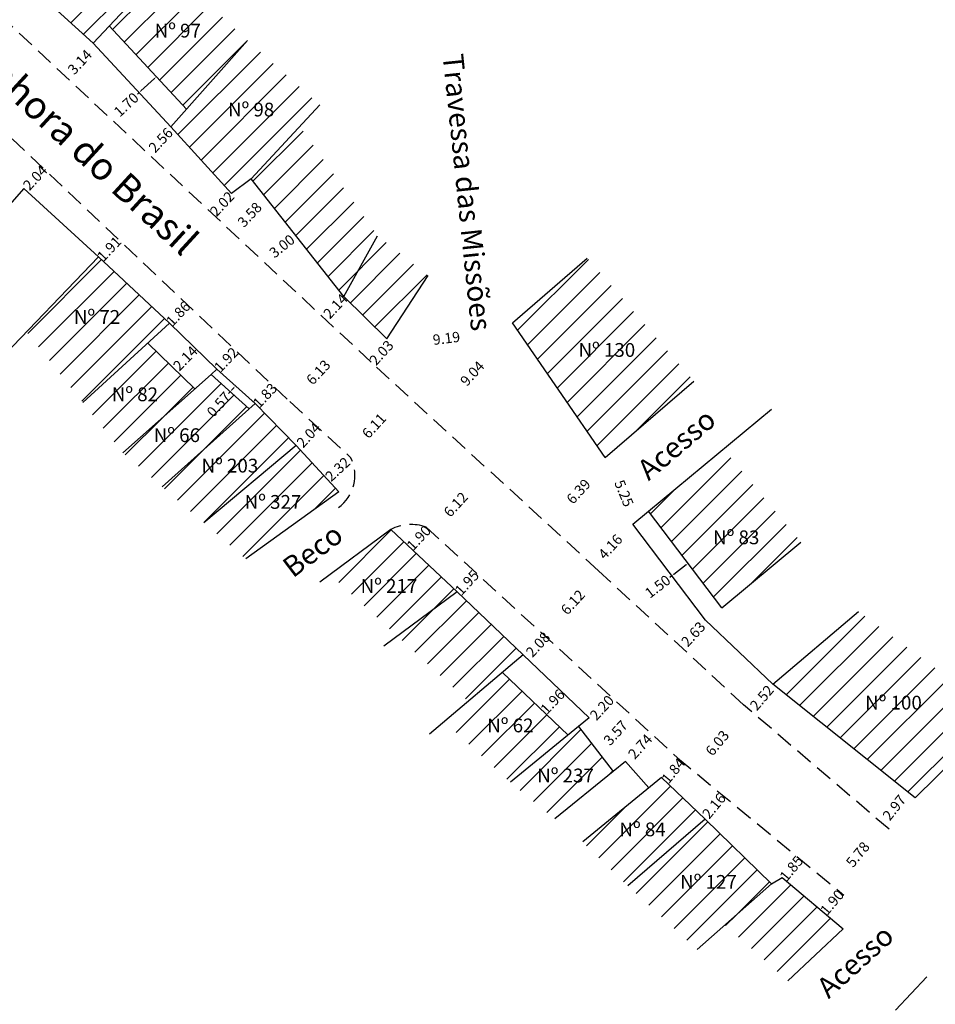
# Model space of a CAD drawing. Extents: x 178343 to 178612, y 1672092 to 1672302.
# Drawn here: x 178508 to 178575, y 1672128 to 1672199 of the extents above; entities that cross this region are included whole.
import ezdxf

# ---------------------------------------------------------------- set-up
doc = ezdxf.new("R2010")
doc.units = 0
doc.header["$LTSCALE"] = 5
doc.header["$MEASUREMENT"] = 0
doc.header["$PDMODE"] = 2
doc.header["$PDSIZE"] = -0.5
doc.linetypes.add('DASHED2', pattern=[0.375, 0.25, -0.125])
doc.layers.get('DEFPOINTS').update_dxf_attribs({"linetype": 'CONTINUOUS'})
for name, color, linetype in [('T-DIM', 1, 'CONTINUOUS'), ('T-DIVIS-EXIS', 7, 'CONTINUOUS'), ('T-EDIF', 5, 'CONTINUOUS'), ('T-MFIO-EXI', 7, 'DASHED2')]:
    doc.layers.add(name, color=color, linetype=linetype)
doc.styles.get("Standard").update_dxf_attribs({"font": 'ARIAL.TTF'})
doc.dimstyles.get("Standard").update_dxf_attribs({"dimtxt": 0.18, "dimasz": 0.18, "dimexe": 0.18, "dimexo": 0.0625, "dimgap": 0.09, "dimtad": 0, "dimtih": 1, "dimtoh": 1, "dimdec": 4, "dimzin": 0, "dimdsep": 46, "dimtxsty": 'Standard', "dimcen": 0.09, "dimadec": 0, "dimazin": 0, "dimtfac": 1, "dimtdec": 4, "dimtofl": 0, "dimtmove": 0, "dimatfit": 0, "dimfxl": 0, "dimtolj": 1, "dimtzin": 0, "dimarcsym": 0})

# ---------------------------------------------------------------- blocks, each defined once
blk = doc.blocks.new('*D14')
at = {"layer": 'DEFPOINTS', "color": 0}
for p in [(178571.599, 1672140.649), (178567.464, 1672136.565), (178567.918, 1672136.19)]:
    blk.add_point(p, dxfattribs=at)
at = {"layer": 'T-DIM', "color": 0, "insert": (178569.327, 1672138.821), "char_height": 0.75, "attachment_point": 5, "rotation": 50.45966}
blk.add_mtext('\\A1;5.78', dxfattribs=at)
blk = doc.blocks.new('*D15')
at = {"layer": 'DEFPOINTS', "color": 0}
for p in [(178568.317, 1672135.861), (178566.847, 1672134.616), (178567.092, 1672134.41)]:
    blk.add_point(p, dxfattribs=at)
at = {"layer": 'T-DIM', "color": 0, "insert": (178567.46, 1672135.342), "char_height": 0.75, "attachment_point": 5, "rotation": 49.81924}
blk.add_mtext('\\A1;1.90', dxfattribs=at)
blk = doc.blocks.new('*D16')
at = {"layer": 'DEFPOINTS', "color": 0}
for p in [(178572.92, 1672143.4), (178573.453, 1672142.975), (178571.599, 1672140.649)]:
    blk.add_point(p, dxfattribs=at)
at = {"layer": 'T-DIM', "color": 0, "insert": (178571.981, 1672142.223), "char_height": 0.75, "attachment_point": 5, "rotation": 51.43425}
blk.add_mtext('\\A1;2.97', dxfattribs=at)
blk = doc.blocks.new('*D17')
at = {"layer": 'DEFPOINTS', "color": 0}
for p in [(178565.021, 1672138.582), (178565.098, 1672138.518), (178563.842, 1672137.154)]:
    blk.add_point(p, dxfattribs=at)
at = {"layer": 'T-DIM', "color": 0, "insert": (178564.509, 1672137.804), "char_height": 0.75, "attachment_point": 5, "rotation": 50.45966}
blk.add_mtext('\\A1;1.85', dxfattribs=at)
blk = doc.blocks.new('*D18')
at = {"layer": 'DEFPOINTS', "color": 0}
for p in [(178559.522, 1672143.121), (178559.611, 1672143.048), (178558.238, 1672141.386)]:
    blk.add_point(p, dxfattribs=at)
at = {"layer": 'T-DIM', "color": 0, "insert": (178558.883, 1672142.347), "char_height": 0.75, "attachment_point": 5, "rotation": 50.45966}
blk.add_mtext('\\A1;2.16', dxfattribs=at)
blk = doc.blocks.new('*D19')
at = {"layer": 'DEFPOINTS', "color": 0}
for p in [(178556.249, 1672145.824), (178556.513, 1672145.606), (178555.075, 1672144.402)]:
    blk.add_point(p, dxfattribs=at)
at = {"layer": 'T-DIM', "color": 0, "insert": (178555.926, 1672144.895), "char_height": 0.75, "attachment_point": 5, "rotation": 50.45966}
blk.add_mtext('\\A1;1.84', dxfattribs=at)
blk = doc.blocks.new('*D20')
at = {"layer": 'DEFPOINTS', "color": 0}
for p in [(178554.313, 1672147.6), (178554.351, 1672147.564), (178552.459, 1672145.581)]:
    blk.add_point(p, dxfattribs=at)
at = {"layer": 'T-DIM', "color": 0, "insert": (178553.522, 1672146.661), "char_height": 0.75, "attachment_point": 5, "rotation": 47.43967}
blk.add_mtext('\\A1;2.74', dxfattribs=at)
blk = doc.blocks.new('*D21')
at = {"layer": 'DEFPOINTS', "color": 0}
for p in [(178551.31, 1672150.357), (178551.442, 1672150.236), (178549.82, 1672148.734)]:
    blk.add_point(p, dxfattribs=at)
at = {"layer": 'T-DIM', "color": 0, "insert": (178550.744, 1672149.476), "char_height": 0.75, "attachment_point": 5, "rotation": 47.43967}
blk.add_mtext('\\A1;2.20', dxfattribs=at)
blk = doc.blocks.new('*D22')
at = {"layer": 'DEFPOINTS', "color": 0}
for p in [(178552.832, 1672148.959), (178552.889, 1672148.907), (178550.415, 1672146.328)]:
    blk.add_point(p, dxfattribs=at)
at = {"layer": 'T-DIM', "color": 0, "insert": (178551.739, 1672147.654), "char_height": 0.75, "attachment_point": 5, "rotation": 47.43967}
blk.add_mtext('\\A1;3.57', dxfattribs=at)
blk = doc.blocks.new('*D23')
at = {"layer": 'DEFPOINTS', "color": 0}
for p in [(178546.427, 1672154.841), (178546.637, 1672154.648), (178545.02, 1672153.31)]:
    blk.add_point(p, dxfattribs=at)
at = {"layer": 'T-DIM', "color": 0, "insert": (178546.1, 1672154.062), "char_height": 0.75, "attachment_point": 5, "rotation": 47.43967}
blk.add_mtext('\\A1;2.08', dxfattribs=at)
blk = doc.blocks.new('*D24')
at = {"layer": 'DEFPOINTS', "color": 0}
for p in [(178541.543, 1672159.326), (178541.6, 1672159.273), (178540.221, 1672157.886)]:
    blk.add_point(p, dxfattribs=at)
at = {"layer": 'T-DIM', "color": 0, "insert": (178540.939, 1672158.554), "char_height": 0.75, "attachment_point": 5, "rotation": 47.43967}
blk.add_mtext('\\A1;1.95', dxfattribs=at)
blk = doc.blocks.new('*D25')
at = {"layer": 'DEFPOINTS', "color": 0}
for p in [(178537.983, 1672162.595), (178536.683, 1672161.211), (178536.787, 1672161.112)]:
    blk.add_point(p, dxfattribs=at)
at = {"layer": 'T-DIM', "color": 0, "insert": (178537.438, 1672161.804), "char_height": 0.75, "attachment_point": 5, "rotation": 46.78353}
blk.add_mtext('\\A1;1.90', dxfattribs=at)
blk = doc.blocks.new('*D26')
at = {"layer": 'DEFPOINTS', "color": 0}
for p in [(178532.499, 1672167.63), (178530.774, 1672166.075), (178530.794, 1672166.054)]:
    blk.add_point(p, dxfattribs=at)
at = {"layer": 'T-DIM', "color": 0, "insert": (178531.549, 1672166.791), "char_height": 0.75, "attachment_point": 5, "rotation": 42.74995}
blk.add_mtext('\\A1;2.32', dxfattribs=at)
blk = doc.blocks.new('*D27')
at = {"layer": 'DEFPOINTS', "color": 0}
for p in [(178529.904, 1672170.014), (178530.021, 1672169.906), (178528.523, 1672168.51)]:
    blk.add_point(p, dxfattribs=at)
at = {"layer": 'T-DIM', "color": 0, "insert": (178529.441, 1672169.274), "char_height": 0.75, "attachment_point": 5, "rotation": 47.43967}
blk.add_mtext('\\A1;2.04', dxfattribs=at)
blk = doc.blocks.new('*D28')
at = {"layer": 'DEFPOINTS', "color": 0}
for p in [(178526.804, 1672172.896), (178526.895, 1672172.809), (178525.543, 1672171.564)]:
    blk.add_point(p, dxfattribs=at)
at = {"layer": 'T-DIM', "color": 0, "insert": (178526.265, 1672172.143), "char_height": 0.75, "attachment_point": 5, "rotation": 46.57517}
blk.add_mtext('\\A1;1.83', dxfattribs=at)
blk = doc.blocks.new('*D29')
at = {"layer": 'DEFPOINTS', "color": 0}
for p in [(178524.1, 1672175.455), (178524.112, 1672175.444), (178522.777, 1672174.057)]:
    blk.add_point(p, dxfattribs=at)
at = {"layer": 'T-DIM', "color": 0, "insert": (178523.45, 1672174.745), "char_height": 0.75, "attachment_point": 5, "rotation": 46.57517}
blk.add_mtext('\\A1;1.92', dxfattribs=at)
blk = doc.blocks.new('*D30')
at = {"layer": 'DEFPOINTS', "color": 0}
for p in [(178520.605, 1672178.763), (178520.624, 1672178.745), (178519.342, 1672177.391)]:
    blk.add_point(p, dxfattribs=at)
at = {"layer": 'T-DIM', "color": 0, "insert": (178519.964, 1672178.086), "char_height": 0.75, "attachment_point": 5, "rotation": 46.57517}
blk.add_mtext('\\A1;1.86', dxfattribs=at)
blk = doc.blocks.new('*D31')
at = {"layer": 'DEFPOINTS', "color": 0}
for p in [(178515.492, 1672183.603), (178515.61, 1672183.49), (178514.177, 1672182.214)]:
    blk.add_point(p, dxfattribs=at)
at = {"layer": 'T-DIM', "color": 0, "insert": (178514.953, 1672182.796), "char_height": 0.75, "attachment_point": 5, "rotation": 46.57517}
blk.add_mtext('\\A1;1.91', dxfattribs=at)
blk = doc.blocks.new('*D32')
at = {"layer": 'DEFPOINTS', "color": 0}
for p in [(178510.159, 1672188.65), (178510.197, 1672188.614), (178508.759, 1672187.171)]:
    blk.add_point(p, dxfattribs=at)
at = {"layer": 'T-DIM', "color": 0, "insert": (178509.576, 1672187.958), "char_height": 0.75, "attachment_point": 5, "rotation": 46.57517}
blk.add_mtext('\\A1;2.04', dxfattribs=at)
blk = doc.blocks.new('*D75')
at = {"layer": 'DEFPOINTS', "color": 0}
for p in [(178513.787, 1672197.733), (178511.643, 1672195.438), (178511.811, 1672195.281)]:
    blk.add_point(p, dxfattribs=at)
at = {"layer": 'T-DIM', "color": 0, "insert": (178512.819, 1672196.36), "char_height": 0.75, "attachment_point": 5, "rotation": 46.9373}
blk.add_mtext('\\A1;3.14', dxfattribs=at)
blk = doc.blocks.new('*D76')
at = {"layer": 'DEFPOINTS', "color": 0}
for p in [(178519.436, 1672191.654), (178517.69, 1672189.786), (178517.775, 1672189.707)]:
    blk.add_point(p, dxfattribs=at)
at = {"layer": 'T-DIM', "color": 0, "insert": (178518.693, 1672190.69), "char_height": 0.75, "attachment_point": 5, "rotation": 46.9373}
blk.add_mtext('\\A1;2.56', dxfattribs=at)
blk = doc.blocks.new('*D77')
at = {"layer": 'DEFPOINTS', "color": 0}
for p in [(178523.832, 1672186.816), (178522.45, 1672185.338), (178522.465, 1672185.324)]:
    blk.add_point(p, dxfattribs=at)
at = {"layer": 'T-DIM', "color": 0, "insert": (178523.156, 1672186.064), "char_height": 0.75, "attachment_point": 5, "rotation": 46.9373}
blk.add_mtext('\\A1;2.02', dxfattribs=at)
blk = doc.blocks.new('*D78')
at = {"layer": 'DEFPOINTS', "color": 0}
for p in [(178532.006, 1672179.331), (178530.548, 1672177.77), (178530.564, 1672177.755)]:
    blk.add_point(p, dxfattribs=at)
at = {"layer": 'T-DIM', "color": 0, "insert": (178531.388, 1672178.636), "char_height": 0.75, "attachment_point": 5, "rotation": 46.9373}
blk.add_mtext('\\A1;2.14', dxfattribs=at)
blk = doc.blocks.new('*D79')
at = {"layer": 'DEFPOINTS', "color": 0}
for p in [(178528.493, 1672183.773), (178528.573, 1672183.672), (178526.222, 1672181.813)]:
    blk.add_point(p, dxfattribs=at)
at = {"layer": 'T-DIM', "color": 0, "insert": (178527.504, 1672182.99), "char_height": 0.75, "attachment_point": 5, "rotation": 38.33815}
blk.add_mtext('\\A1;3.00', dxfattribs=at)
blk = doc.blocks.new('*D80')
at = {"layer": 'DEFPOINTS', "color": 0}
for p in [(178526.019, 1672186.901), (178523.575, 1672184.287), (178523.924, 1672183.961)]:
    blk.add_point(p, dxfattribs=at)
at = {"layer": 'T-DIM', "color": 0, "insert": (178525.153, 1672185.276), "char_height": 0.75, "attachment_point": 5, "rotation": 46.9373}
blk.add_mtext('\\A1;3.58', dxfattribs=at)
blk = doc.blocks.new('*D81')
at = {"layer": 'DEFPOINTS', "color": 0}
for p in [(178535.129, 1672176.265), (178533.756, 1672174.768), (178534.042, 1672174.505)]:
    blk.add_point(p, dxfattribs=at)
at = {"layer": 'T-DIM', "color": 0, "insert": (178534.729, 1672175.254), "char_height": 0.75, "attachment_point": 5, "rotation": 47.47919}
blk.add_mtext('\\A1;2.03', dxfattribs=at)
blk = doc.blocks.new('*D82')
at = {"layer": 'DEFPOINTS', "color": 0}
for p in [(178544.25, 1672177.412), (178538.139, 1672170.749), (178538.377, 1672170.531)]:
    blk.add_point(p, dxfattribs=at)
at = {"layer": 'T-DIM', "color": 0, "insert": (178541.325, 1672173.746), "char_height": 0.75, "attachment_point": 5, "rotation": 47.47919}
blk.add_mtext('\\A1;9.04', dxfattribs=at)
blk = doc.blocks.new('*D83')
at = {"layer": 'DEFPOINTS', "color": 0}
for p in [(178550.983, 1672167.647), (178546.661, 1672162.934), (178546.834, 1672162.776)]:
    blk.add_point(p, dxfattribs=at)
at = {"layer": 'T-DIM', "color": 0, "insert": (178549.038, 1672165.18), "char_height": 0.75, "attachment_point": 5, "rotation": 47.47919}
blk.add_mtext('\\A1;6.39', dxfattribs=at)
blk = doc.blocks.new('*D84')
at = {"layer": 'DEFPOINTS', "color": 0}
for p in [(178552.977, 1672162.791), (178550.092, 1672159.788), (178550.163, 1672159.722)]:
    blk.add_point(p, dxfattribs=at)
at = {"layer": 'T-DIM', "color": 0, "insert": (178551.353, 1672161.163), "char_height": 0.75, "attachment_point": 5, "rotation": 47.47919}
blk.add_mtext('\\A1;4.16', dxfattribs=at)
blk = doc.blocks.new('*D85')
at = {"layer": 'DEFPOINTS', "color": 0}
for p in [(178558.261, 1672155.824), (178556.479, 1672153.893), (178556.502, 1672153.872)]:
    blk.add_point(p, dxfattribs=at)
at = {"layer": 'T-DIM', "color": 0, "insert": (178557.379, 1672154.822), "char_height": 0.75, "attachment_point": 5, "rotation": 47.28578}
blk.add_mtext('\\A1;2.63', dxfattribs=at)
blk = doc.blocks.new('*D86')
at = {"layer": 'DEFPOINTS', "color": 0}
for p in [(178563.153, 1672151.187), (178561.517, 1672149.275), (178561.544, 1672149.252)]:
    blk.add_point(p, dxfattribs=at)
at = {"layer": 'T-DIM', "color": 0, "insert": (178562.357, 1672150.203), "char_height": 0.75, "attachment_point": 5, "rotation": 49.44979}
blk.add_mtext('\\A1;2.52', dxfattribs=at)
blk = doc.blocks.new('*D87')
at = {"layer": 'DEFPOINTS', "color": 0}
for p in [(178550.983, 1672167.647), (178551.236, 1672167.751), (178552.977, 1672162.791)]:
    blk.add_point(p, dxfattribs=at)
at = {"layer": 'T-DIM', "color": 0, "insert": (178552.349, 1672165.042), "char_height": 0.75, "attachment_point": 5, "rotation": 292.32335}
blk.add_mtext('\\A1;5.25', dxfattribs=at)
blk = doc.blocks.new('*D88')
at = {"layer": 'DEFPOINTS', "color": 0}
for p in [(178544.25, 1672177.412), (178544.312, 1672176.914), (178535.129, 1672176.265)]:
    blk.add_point(p, dxfattribs=at)
at = {"layer": 'T-DIM', "color": 0, "insert": (178539.446, 1672176.302), "char_height": 0.75, "attachment_point": 5, "rotation": 7.16766}
blk.add_mtext('\\A1;9.19', dxfattribs=at)
blk = doc.blocks.new('*D89')
at = {"layer": 'DEFPOINTS', "color": 0}
for p in [(178557.009, 1672159.957), (178555.814, 1672159.05), (178555.814, 1672159.05)]:
    blk.add_point(p, dxfattribs=at)
at = {"layer": 'T-DIM', "color": 0, "lineweight": -2}
for p, q in [((178556.866, 1672159.848), (178555.957, 1672159.159)), ((178555.814, 1672159.05), (178555.67, 1672158.942))]:
    blk.add_line(p, q, dxfattribs=at)
at = {"layer": 'T-DIM', "color": 0}
for points in [[(178556.847, 1672159.872), (178556.884, 1672159.824), (178557.009, 1672159.957)], [(178555.939, 1672159.183), (178555.975, 1672159.135), (178555.814, 1672159.05)]]:
    blk.add_solid(points, dxfattribs=at)
at = {"layer": 'T-DIM', "color": 0, "insert": (178554.793, 1672158.276), "char_height": 0.75, "attachment_point": 5, "rotation": 37.18285}
blk.add_mtext('\\A1;1.50', dxfattribs=at)
blk = doc.blocks.new('*D90')
at = {"layer": 'DEFPOINTS', "color": 0}
for p in [(178547.807, 1672150.653), (178546.454, 1672149.234), (178546.486, 1672149.205)]:
    blk.add_point(p, dxfattribs=at)
at = {"layer": 'T-DIM', "color": 0, "insert": (178547.162, 1672149.914), "char_height": 0.75, "attachment_point": 5, "rotation": 46.3634}
blk.add_mtext('\\A1;1.96', dxfattribs=at)
blk = doc.blocks.new('*D91')
at = {"layer": 'DEFPOINTS', "color": 0}
for p in [(178524.06, 1672172.9), (178524.12, 1672172.846), (178523.679, 1672172.477)]:
    blk.add_point(p, dxfattribs=at)
at = {"layer": 'T-DIM', "color": 0, "lineweight": -2}
for p, q in [((178523.739, 1672172.423), (178523.618, 1672172.289)), ((178524, 1672172.712), (178523.859, 1672172.557))]:
    blk.add_line(p, q, dxfattribs=at)
at = {"layer": 'T-DIM', "color": 0}
for points in [[(178523.978, 1672172.733), (178524.022, 1672172.692), (178524.12, 1672172.846)], [(178523.837, 1672172.577), (178523.881, 1672172.536), (178523.739, 1672172.423)]]:
    blk.add_solid(points, dxfattribs=at)
at = {"layer": 'T-DIM', "color": 0, "insert": (178522.906, 1672171.499), "char_height": 0.75, "attachment_point": 5, "rotation": 47.96664}
blk.add_mtext('\\A1;0.57', dxfattribs=at)
blk = doc.blocks.new('*D92')
at = {"layer": 'DEFPOINTS', "color": 0}
for p in [(178521.089, 1672175.695), (178519.599, 1672174.159), (178519.712, 1672174.05)]:
    blk.add_point(p, dxfattribs=at)
at = {"layer": 'T-DIM', "color": 0, "insert": (178520.482, 1672174.844), "char_height": 0.75, "attachment_point": 5, "rotation": 45.8568}
blk.add_mtext('\\A1;2.14', dxfattribs=at)
blk = doc.blocks.new('*D93')
at = {"layer": 'DEFPOINTS', "color": 0}
for p in [(178518.374, 1672195.294), (178518.734, 1672194.906), (178517.489, 1672193.749)]:
    blk.add_point(p, dxfattribs=at)
at = {"layer": 'T-DIM', "color": 0, "lineweight": -2}
for p, q in [((178518.242, 1672195.171), (178517.26, 1672194.259)), ((178517.128, 1672194.137), (178516.996, 1672194.014))]:
    blk.add_line(p, q, dxfattribs=at)
at = {"layer": 'T-DIM', "color": 0}
for points in [[(178518.221, 1672195.193), (178518.262, 1672195.15), (178518.374, 1672195.294)], [(178517.24, 1672194.281), (178517.281, 1672194.237), (178517.128, 1672194.137)]]:
    blk.add_solid(points, dxfattribs=at)
at = {"layer": 'T-DIM', "color": 0, "insert": (178516.19, 1672193.265), "char_height": 0.75, "attachment_point": 5, "rotation": 42.89909}
blk.add_mtext('\\A1;1.70', dxfattribs=at)
blk = doc.blocks.new('*D113')
at = {"layer": 'DEFPOINTS', "color": 0}
for p in [(178561.034, 1672149.688), (178557.198, 1672145.04), (178557.424, 1672144.854)]:
    blk.add_point(p, dxfattribs=at)
at = {"layer": 'T-DIM', "color": 0, "insert": (178559.122, 1672146.912), "char_height": 0.75, "attachment_point": 5, "rotation": 50.45966}
blk.add_mtext('\\A1;6.03', dxfattribs=at)
blk = doc.blocks.new('*D114')
at = {"layer": 'DEFPOINTS', "color": 0}
for p in [(178550.492, 1672159.421), (178546.351, 1672154.911), (178546.478, 1672154.794)]:
    blk.add_point(p, dxfattribs=at)
at = {"layer": 'T-DIM', "color": 0, "insert": (178548.626, 1672157.134), "char_height": 0.75, "attachment_point": 5, "rotation": 47.43967}
blk.add_mtext('\\A1;6.12', dxfattribs=at)
blk = doc.blocks.new('*D115')
at = {"layer": 'DEFPOINTS', "color": 0}
for p in [(178542.463, 1672166.784), (178542.732, 1672166.537), (178538.599, 1672162.029)]:
    blk.add_point(p, dxfattribs=at)
at = {"layer": 'T-DIM', "color": 0, "insert": (178540.122, 1672164.232), "char_height": 0.75, "attachment_point": 5, "rotation": 47.47919}
blk.add_mtext('\\A1;6.12', dxfattribs=at)
blk = doc.blocks.new('*D116')
at = {"layer": 'DEFPOINTS', "color": 0}
for p in [(178536.061, 1672172.654), (178536.393, 1672172.349), (178531.932, 1672168.152)]:
    blk.add_point(p, dxfattribs=at)
at = {"layer": 'T-DIM', "color": 0, "insert": (178534.189, 1672169.945), "char_height": 0.75, "attachment_point": 5, "rotation": 47.47919}
blk.add_mtext('\\A1;6.11', dxfattribs=at)
blk = doc.blocks.new('*D117')
at = {"layer": 'DEFPOINTS', "color": 0}
for p in [(178532.249, 1672176.181), (178532.296, 1672176.137), (178528.064, 1672171.703)]:
    blk.add_point(p, dxfattribs=at)
at = {"layer": 'T-DIM', "color": 0, "insert": (178530.141, 1672173.831), "char_height": 0.75, "attachment_point": 5, "rotation": 46.9373}
blk.add_mtext('\\A1;6.13', dxfattribs=at)

msp = doc.modelspace()

# ---------------------------------------------------------------- hatches: boundary and pattern name
at = {"layer": 'T-EDIF', "lineweight": 5}
h = msp.add_hatch(dxfattribs=at)
h.set_pattern_fill('ANSI31', color=252, scale=10, style=0)
h.paths.add_polyline_path([(178510.902, 1672211.762), (178506.587, 1672215.77), (178501.111, 1672209.875), (178505.311, 1672206.165)])
h.paths.add_polyline_path([(178517.808, 1672210.343), (178513.146, 1672214.009), (178508.775, 1672209.633), (178513.365, 1672205.94)])
h.paths.add_polyline_path([(178515.014, 1672207.574), (178509.241, 1672201.853), (178513.787, 1672197.733), (178519.125, 1672203.426)])
h.paths.add_polyline_path([(178519.125, 1672203.426), (178514.953, 1672198.976), (178520.571, 1672192.929), (178525.006, 1672197.911)])
h = msp.add_hatch(dxfattribs=at)
h.set_pattern_fill('ANSI31', color=252, scale=10, style=0)
h.paths.add_polyline_path([(178528.523, 1672168.51), (178521.833, 1672162.898), (178524.865, 1672160.281), (178531.635, 1672165.144)])
h.paths.add_polyline_path([(178525.543, 1672171.564), (178518.794, 1672165.52), (178521.833, 1672162.898), (178528.523, 1672168.51)])
h.paths.add_polyline_path([(178525.116, 1672171.181), (178522.349, 1672173.675), (178515.95, 1672167.974), (178518.794, 1672165.52)])
h.paths.add_polyline_path([(178517.757, 1672175.947), (178513.031, 1672171.64), (178515.95, 1672167.974), (178521.175, 1672172.63)])
h.paths.add_polyline_path([(178519.342, 1672177.391), (178514.177, 1672182.214), (178508.946, 1672176.77), (178513.031, 1672171.64)])
h.paths.add_polyline_path([(178502.151, 1672179.624), (178498.084, 1672174.98), (178502.951, 1672170.532), (178507.178, 1672174.93)])
h.paths.add_polyline_path([(178507.375, 1672185.591), (178499.037, 1672193.229), (178494.689, 1672188.537), (178503.33, 1672180.971)])
h.paths.add_polyline_path([(178495.869, 1672189.81), (178485.746, 1672198.874), (178481.725, 1672194.195), (178492.065, 1672185.706)])
h.paths.add_polyline_path([(178524.54, 1672165.168), (178529.351, 1672165.168), (178529.351, 1672163.646), (178524.54, 1672163.646)], flags=24)
h.paths.add_polyline_path([(178521.411, 1672167.802), (178526.222, 1672167.802), (178526.222, 1672166.28), (178521.411, 1672166.28)], flags=24)
h.paths.add_polyline_path([(178521.704, 1672171.018), (178523.26, 1672172.743), (178524.107, 1672171.98), (178522.552, 1672170.254)], flags=24)
h.paths.add_polyline_path([(178517.936, 1672170.013), (178521.969, 1672170.013), (178521.969, 1672168.492), (178517.936, 1672168.492)], flags=25)
h.paths.add_polyline_path([(178514.89, 1672172.982), (178518.913, 1672172.982), (178518.913, 1672171.461), (178514.89, 1672171.461)], flags=24)
h.paths.add_polyline_path([(178512.135, 1672178.599), (178516.159, 1672178.599), (178516.159, 1672177.095), (178512.135, 1672177.095)], flags=24)
h.paths.add_polyline_path([(178500.84, 1672176.377), (178505.65, 1672176.377), (178505.65, 1672174.855), (178500.84, 1672174.855)], flags=24)
h.paths.add_polyline_path([(178498.413, 1672188.917), (178503.223, 1672188.917), (178503.223, 1672187.395), (178498.413, 1672187.395)], flags=24)
h.paths.add_polyline_path([(178485.883, 1672193.201), (178490.694, 1672193.201), (178490.694, 1672191.679), (178485.883, 1672191.679)], flags=24)
h = msp.add_hatch(dxfattribs=at)
h.set_pattern_fill('ANSI31', color=252, scale=10, style=0)
h.paths.add_polyline_path([(178525.006, 1672197.911), (178519.436, 1672191.654), (178523.832, 1672186.816), (178525.255, 1672187.868), (178530.245, 1672193.247)])
h.paths.add_polyline_path([(178528.793, 1672191.683), (178525.255, 1672187.868), (178532.006, 1672179.331), (178534.452, 1672183.743)])
h.paths.add_polyline_path([(178538.13, 1672180.849), (178534.452, 1672183.743), (178532.006, 1672179.331), (178535.129, 1672176.265)])
h.paths.add_polyline_path([(178523.329, 1672193.656), (178527.365, 1672193.656), (178527.365, 1672192.135), (178523.329, 1672192.135)], flags=24)
h.paths.add_polyline_path([(178530.179, 1672178.169), (178531.772, 1672179.873), (178532.596, 1672179.103), (178531.004, 1672177.399)], flags=9)
h = msp.add_hatch(dxfattribs=at)
h.set_pattern_fill('ANSI31', color=252, scale=10, style=0)
h.paths.add_polyline_path([(178549.68, 1672182.12), (178544.25, 1672177.412), (178550.983, 1672167.647), (178557.431, 1672173.18)])
h.paths.add_polyline_path([(178559.574, 1672168.266), (178554.132, 1672163.749), (178559.457, 1672156.73), (178565.195, 1672161.493)])
h.paths.add_polyline_path([(178569.37, 1672156.463), (178563.153, 1672151.187), (178573.493, 1672142.943), (178579.589, 1672148.948)])
h.paths.add_polyline_path([(178563.842, 1672137.154), (178563.072, 1672136.688), (178559.677, 1672133.701), (178564.236, 1672129.65), (178568.273, 1672133.412)])
h.paths.add_polyline_path([(178563.072, 1672136.688), (178558.238, 1672141.386), (178552.62, 1672136.546), (178557.655, 1672131.923)])
h.paths.add_polyline_path([(178558.238, 1672141.386), (178555.075, 1672144.402), (178549.345, 1672139.731), (178552.62, 1672136.546)])
h.paths.add_polyline_path([(178549.044, 1672148.102), (178544.09, 1672144.062), (178547.325, 1672141.395), (178551.559, 1672144.847)])
h.paths.add_polyline_path([(178548.288, 1672147.485), (178543.514, 1672152.038), (178539.292, 1672148.476), (178544.09, 1672144.062)])
h.paths.add_polyline_path([(178540.221, 1672157.886), (178535.88, 1672154.663), (178541.021, 1672149.935), (178545.02, 1672153.31)])
h.paths.add_polyline_path([(178535.398, 1672162.418), (178530.999, 1672159.152), (178535.88, 1672154.663), (178540.221, 1672157.886)])
h.paths.add_polyline_path([(178548.792, 1672176.204), (178553.6, 1672176.204), (178553.6, 1672174.682), (178548.792, 1672174.682)], flags=24)
h.paths.add_polyline_path([(178558.569, 1672162.596), (178562.603, 1672162.596), (178562.603, 1672161.074), (178558.569, 1672161.074)], flags=24)
h.paths.add_polyline_path([(178569.612, 1672150.594), (178574.42, 1672150.594), (178574.42, 1672149.072), (178569.612, 1672149.072)], flags=24)
h.paths.add_polyline_path([(178556.174, 1672137.577), (178560.985, 1672137.577), (178560.985, 1672136.073), (178556.174, 1672136.073)], flags=24)
h.paths.add_polyline_path([(178551.765, 1672141.39), (178555.795, 1672141.39), (178555.795, 1672139.869), (178551.765, 1672139.869)], flags=24)
h.paths.add_polyline_path([(178545.793, 1672145.303), (178550.604, 1672145.303), (178550.604, 1672143.781), (178545.793, 1672143.781)], flags=24)
h.paths.add_polyline_path([(178542.163, 1672148.94), (178546.187, 1672148.94), (178546.187, 1672147.419), (178542.163, 1672147.419)], flags=24)
h.paths.add_polyline_path([(178532.965, 1672159.065), (178537.776, 1672159.065), (178537.776, 1672157.561), (178532.965, 1672157.561)], flags=24)

# ---------------------------------------------------------------- linework, layer by layer
at = {"layer": 'T-DIVIS-EXIS'}
for p, q in [((178519.436, 1672191.654), (178513.787, 1672197.733)), ((178508.759, 1672187.171), (178507.375, 1672185.591)), ((178508.759, 1672187.171), (178514.177, 1672182.214)), ((178519.342, 1672177.391), (178522.777, 1672174.057)), ((178522.777, 1672174.057), (178522.349, 1672173.675)), ((178522.777, 1672174.057), (178525.543, 1672171.564)), ((178552.977, 1672162.791), (178554.132, 1672163.749)), ((178558.261, 1672155.824), (178552.977, 1672162.791)), ((178563.153, 1672151.187), (178558.261, 1672155.824)), ((178545.02, 1672153.31), (178549.82, 1672148.734)), ((178549.82, 1672148.734), (178549.044, 1672148.102)), ((178552.459, 1672145.581), (178551.559, 1672144.847)), ((178552.459, 1672145.581), (178554.147, 1672143.646)), ((178574.352, 1672129.94), (178572.063, 1672127.504))]:
    msp.add_line(p, q, dxfattribs=at)
at = {"layer": 'T-EDIF'}
for p, q in [((178513.787, 1672197.733), (178519.125, 1672203.426)), ((178513.787, 1672197.733), (178509.241, 1672201.853)), ((178520.571, 1672192.929), (178514.953, 1672198.976)), ((178519.436, 1672191.654), (178525.006, 1672197.911)), ((178525.255, 1672187.868), (178530.245, 1672193.247)), ((178523.832, 1672186.816), (178519.436, 1672191.654)), ((178525.255, 1672187.868), (178523.832, 1672186.816)), ((178532.006, 1672179.331), (178525.255, 1672187.868)), ((178532.006, 1672179.331), (178534.452, 1672183.743)), ((178514.177, 1672182.214), (178502.951, 1672170.532)), ((178514.177, 1672182.214), (178519.342, 1672177.391)), ((178544.25, 1672177.412), (178549.68, 1672182.12)), ((178535.129, 1672176.265), (178538.13, 1672180.849)), ((178535.129, 1672176.265), (178532.006, 1672179.331)), ((178519.342, 1672177.391), (178513.031, 1672171.64)), ((178550.983, 1672167.647), (178544.25, 1672177.412)), ((178517.757, 1672175.947), (178521.175, 1672172.63)), ((178522.349, 1672173.675), (178515.95, 1672167.974)), ((178522.349, 1672173.675), (178525.116, 1672171.181)), ((178550.983, 1672167.647), (178557.431, 1672173.18)), ((178525.543, 1672171.564), (178518.794, 1672165.52)), ((178525.543, 1672171.564), (178528.523, 1672168.51)), ((178554.132, 1672163.749), (178563.067, 1672171.165)), ((178528.523, 1672168.51), (178521.833, 1672162.898)), ((178528.523, 1672168.51), (178531.635, 1672165.144)), ((178531.635, 1672165.144), (178524.865, 1672160.281)), ((178559.457, 1672156.73), (178554.132, 1672163.749)), ((178535.398, 1672162.418), (178530.241, 1672158.589)), ((178535.398, 1672162.418), (178540.221, 1672157.886)), ((178559.457, 1672156.73), (178565.195, 1672161.493)), ((178540.221, 1672157.886), (178534.897, 1672153.933)), ((178540.221, 1672157.886), (178545.02, 1672153.31)), ((178563.153, 1672151.187), (178569.37, 1672156.463)), ((178545.02, 1672153.31), (178538.21, 1672147.563)), ((178543.514, 1672152.038), (178548.288, 1672147.485)), ((178573.493, 1672142.943), (178563.153, 1672151.187)), ((178573.493, 1672142.943), (178579.589, 1672148.948)), ((178549.044, 1672148.102), (178544.09, 1672144.062)), ((178549.044, 1672148.102), (178551.559, 1672144.847)), ((178551.559, 1672144.847), (178547.325, 1672141.395)), ((178555.075, 1672144.402), (178549.345, 1672139.731)), ((178555.075, 1672144.402), (178558.238, 1672141.386)), ((178558.238, 1672141.386), (178552.62, 1672136.546)), ((178558.238, 1672141.386), (178563.072, 1672136.688)), ((178563.072, 1672136.688), (178563.842, 1672137.154)), ((178563.842, 1672137.154), (178568.273, 1672133.412)), ((178563.072, 1672136.688), (178557.655, 1672131.923)), ((178568.273, 1672133.412), (178564.236, 1672129.65))]:
    msp.add_line(p, q, dxfattribs=at)
at = {"layer": 'T-MFIO-EXI'}
for p, q in [((178533.986, 1672174.557), (178490.507, 1672215.19)), ((178488.83, 1672208.838), (178528.064, 1672171.703)), ((178550.492, 1672159.421), (178533.986, 1672174.557)), ((178528.064, 1672171.703), (178532.499, 1672167.63)), ((178537.983, 1672162.595), (178556.231, 1672145.838)), ((178561.034, 1672149.688), (178550.492, 1672159.421)), ((178571.599, 1672140.649), (178561.034, 1672149.688)), ((178556.231, 1672145.838), (178568.317, 1672135.861))]:
    msp.add_line(p, q, dxfattribs=at)
for centre, radius, start, end in [((178529.922, 1672166.342), 2.881, 305.80911, 26.55228), ((178536.898, 1672159.467), 3.31, 70.86738, 116.95434)]:
    msp.add_arc(centre, radius, start, end, dxfattribs=at)

# ---------------------------------------------------------------- texts
at = {"layer": 'T-DIVIS-EXIS', "width": 43.885, "attachment_point": 1}
for s, insert, char_height, rotation in [('R. Nossa Senhora do Brasil', (178496.635, 1672206.574), 2, 317.4618), ('Travessa das Missões', (178540.659, 1672197.026), 1.5, 275.92957), ('Acesso', (178553.167, 1672167.053), 1.5, 40.27246), ('Beco', (178527.386, 1672160.041), 1.5, 37.38461), ('Acesso', (178566.201, 1672129.409), 1.5, 42.2313)]:
    msp.add_mtext(s, dxfattribs=dict(at, insert=insert, char_height=char_height, rotation=rotation))
at = {"layer": 'T-DIVIS-EXIS', "char_height": 1, "width": 13.9352, "attachment_point": 1}
for s, insert in [('Nº 97', (178518.254, 1672199.139)), ('Nº 98', (178523.579, 1672193.406)), ('Nº 72', (178512.385, 1672178.349)), ('Nº 130', (178549.042, 1672175.954)), ('Nº 82', (178515.14, 1672172.732)), ('Nº 66', (178518.186, 1672169.763)), ('Nº 203', (178521.661, 1672167.552)), ('Nº 327', (178524.79, 1672164.918)), ('Nº 83', (178558.819, 1672162.346)), ('Nº 217', (178533.215, 1672158.815)), ('Nº 100', (178569.862, 1672150.344)), ('Nº 62', (178542.413, 1672148.69)), ('Nº 237', (178546.043, 1672145.053)), ('Nº 84', (178552.015, 1672141.14)), ('Nº 127', (178556.424, 1672137.327))]:
    msp.add_mtext(s, dxfattribs=dict(at, insert=insert))

# ---------------------------------------------------------------- dimensions: what is measured, and where the dimension line sits
at = {"layer": 'T-DIM'}
for base, p1, p2, angle, override, picture, middle in [((178511.811, 1672195.281), (178513.787, 1672197.733), (178511.643, 1672195.438), 226.9373, {"dimtxt": 0.75, "dimtih": 0, "dimtoh": 0, "dimdec": 2, "dimse1": 1, "dimse2": 1, "dimsd1": 1, "dimsd2": 1, "dimtdec": 2, "dimatfit": 3}, '*D75', (178512.819, 1672196.36)), ((178518.374, 1672195.294), (178517.489, 1672193.749), (178518.734, 1672194.906), 42.89909, {"dimtxt": 0.75, "dimtih": 0, "dimtoh": 0, "dimdec": 2, "dimse1": 1, "dimse2": 1, "dimtdec": 2, "dimatfit": 3}, '*D93', (178516.19, 1672193.265)), ((178517.775, 1672189.707), (178519.436, 1672191.654), (178517.69, 1672189.786), 226.9373, {"dimtxt": 0.75, "dimtih": 0, "dimtoh": 0, "dimdec": 2, "dimse1": 1, "dimse2": 1, "dimsd1": 1, "dimsd2": 1, "dimtdec": 2, "dimatfit": 3}, '*D76', (178518.693, 1672190.69)), ((178510.197, 1672188.614), (178508.759, 1672187.171), (178510.159, 1672188.65), 46.57517, {"dimtxt": 0.75, "dimtih": 0, "dimtoh": 0, "dimdec": 2, "dimse1": 1, "dimse2": 1, "dimsd1": 1, "dimsd2": 1, "dimtdec": 2, "dimatfit": 3}, '*D32', (178509.576, 1672187.958)), ((178522.465, 1672185.324), (178523.832, 1672186.816), (178522.45, 1672185.338), 226.9373, {"dimtxt": 0.75, "dimtih": 0, "dimtoh": 0, "dimdec": 2, "dimse1": 1, "dimse2": 1, "dimsd1": 1, "dimsd2": 1, "dimtdec": 2, "dimatfit": 3}, '*D77', (178523.156, 1672186.064)), ((178523.924, 1672183.961), (178526.019, 1672186.901), (178523.575, 1672184.287), 226.9373, {"dimtxt": 0.75, "dimtih": 0, "dimtoh": 0, "dimdec": 2, "dimse1": 1, "dimse2": 1, "dimsd1": 1, "dimsd2": 1, "dimtdec": 2, "dimatfit": 3}, '*D80', (178525.153, 1672185.276)), ((178515.61, 1672183.49), (178514.177, 1672182.214), (178515.492, 1672183.603), 46.57517, {"dimtxt": 0.75, "dimtih": 0, "dimtoh": 0, "dimdec": 2, "dimse1": 1, "dimse2": 1, "dimsd1": 1, "dimsd2": 1, "dimtdec": 2, "dimatfit": 3}, '*D31', (178514.953, 1672182.796)), ((178528.493, 1672183.773), (178526.222, 1672181.813), (178528.573, 1672183.672), 38.33815, {"dimtxt": 0.75, "dimtih": 0, "dimtoh": 0, "dimdec": 2, "dimse1": 1, "dimse2": 1, "dimsd1": 1, "dimsd2": 1, "dimtdec": 2, "dimatfit": 3}, '*D79', (178527.504, 1672182.99)), ((178530.564, 1672177.755), (178532.006, 1672179.331), (178530.548, 1672177.77), 226.9373, {"dimtxt": 0.75, "dimtih": 0, "dimtoh": 0, "dimdec": 2, "dimse1": 1, "dimse2": 1, "dimsd1": 1, "dimsd2": 1, "dimtdec": 2, "dimatfit": 3}, '*D78', (178531.388, 1672178.636)), ((178520.605, 1672178.763), (178519.342, 1672177.391), (178520.624, 1672178.745), 46.57517, {"dimtxt": 0.75, "dimtih": 0, "dimtoh": 0, "dimdec": 2, "dimse1": 1, "dimse2": 1, "dimsd1": 1, "dimsd2": 1, "dimtdec": 2, "dimatfit": 3}, '*D30', (178519.964, 1672178.086)), ((178544.312, 1672176.914), (178535.129, 1672176.265), (178544.25, 1672177.412), 7.16766, {"dimtxt": 0.75, "dimtih": 0, "dimtoh": 0, "dimdec": 2, "dimse1": 1, "dimse2": 1, "dimsd1": 1, "dimsd2": 1, "dimtdec": 2, "dimatfit": 3}, '*D88', (178539.446, 1672176.302)), ((178538.377, 1672170.531), (178544.25, 1672177.412), (178538.139, 1672170.749), 227.47919, {"dimtxt": 0.75, "dimtih": 0, "dimtoh": 0, "dimdec": 2, "dimse1": 1, "dimse2": 1, "dimsd1": 1, "dimsd2": 1, "dimtdec": 2, "dimatfit": 3}, '*D82', (178541.325, 1672173.746)), ((178519.712, 1672174.05), (178521.089, 1672175.695), (178519.599, 1672174.159), 225.8568, {"dimtxt": 0.75, "dimtih": 0, "dimtoh": 0, "dimdec": 2, "dimse1": 1, "dimse2": 1, "dimsd1": 1, "dimsd2": 1, "dimtdec": 2, "dimatfit": 3}, '*D92', (178520.482, 1672174.844)), ((178524.112, 1672175.444), (178522.777, 1672174.057), (178524.1, 1672175.455), 46.57517, {"dimtxt": 0.75, "dimtih": 0, "dimtoh": 0, "dimdec": 2, "dimse1": 1, "dimse2": 1, "dimsd1": 1, "dimsd2": 1, "dimtdec": 2, "dimatfit": 3}, '*D29', (178523.45, 1672174.745)), ((178532.296, 1672176.137), (178528.064, 1672171.703), (178532.249, 1672176.181), 46.9373, {"dimtxt": 0.75, "dimtih": 0, "dimtoh": 0, "dimdec": 2, "dimse1": 1, "dimse2": 1, "dimsd1": 1, "dimsd2": 1, "dimtdec": 2, "dimatfit": 3}, '*D117', (178530.141, 1672173.831)), ((178534.042, 1672174.505), (178535.129, 1672176.265), (178533.756, 1672174.768), 227.47919, {"dimtxt": 0.75, "dimtih": 0, "dimtoh": 0, "dimdec": 2, "dimse1": 1, "dimse2": 1, "dimsd1": 1, "dimsd2": 1, "dimtdec": 2, "dimatfit": 3}, '*D81', (178534.729, 1672175.254)), ((178524.12, 1672172.846), (178523.679, 1672172.477), (178524.06, 1672172.9), 47.96664, {"dimtxt": 0.75, "dimtih": 0, "dimtoh": 0, "dimdec": 2, "dimse1": 1, "dimse2": 1, "dimtdec": 2, "dimatfit": 3}, '*D91', (178522.906, 1672171.499)), ((178526.895, 1672172.809), (178525.543, 1672171.564), (178526.804, 1672172.896), 46.57517, {"dimtxt": 0.75, "dimtih": 0, "dimtoh": 0, "dimdec": 2, "dimse1": 1, "dimse2": 1, "dimsd1": 1, "dimsd2": 1, "dimtdec": 2, "dimatfit": 3}, '*D28', (178526.265, 1672172.143)), ((178536.393, 1672172.349), (178531.932, 1672168.152), (178536.061, 1672172.654), 47.47919, {"dimtxt": 0.75, "dimtih": 0, "dimtoh": 0, "dimdec": 2, "dimse1": 1, "dimse2": 1, "dimsd1": 1, "dimsd2": 1, "dimtdec": 2, "dimatfit": 3}, '*D116', (178534.189, 1672169.945)), ((178530.021, 1672169.906), (178528.523, 1672168.51), (178529.904, 1672170.014), 47.43967, {"dimtxt": 0.75, "dimtih": 0, "dimtoh": 0, "dimdec": 2, "dimse1": 1, "dimse2": 1, "dimsd1": 1, "dimsd2": 1, "dimtdec": 2, "dimatfit": 3}, '*D27', (178529.441, 1672169.274)), ((178530.774, 1672166.075), (178532.499, 1672167.63), (178530.794, 1672166.054), 222.74995, {"dimtxt": 0.75, "dimtih": 0, "dimtoh": 0, "dimdec": 2, "dimse1": 1, "dimse2": 1, "dimsd1": 1, "dimsd2": 1, "dimtdec": 2, "dimatfit": 3}, '*D26', (178531.549, 1672166.791)), ((178546.834, 1672162.776), (178550.983, 1672167.647), (178546.661, 1672162.934), 227.47919, {"dimtxt": 0.75, "dimtih": 0, "dimtoh": 0, "dimdec": 2, "dimse1": 1, "dimse2": 1, "dimsd1": 1, "dimsd2": 1, "dimtdec": 2, "dimatfit": 3}, '*D83', (178549.038, 1672165.18)), ((178551.236, 1672167.751), (178552.977, 1672162.791), (178550.983, 1672167.647), 112.32335, {"dimtxt": 0.75, "dimtih": 0, "dimtoh": 0, "dimdec": 2, "dimse1": 1, "dimse2": 1, "dimsd1": 1, "dimsd2": 1, "dimtdec": 2, "dimatfit": 3}, '*D87', (178552.349, 1672165.042)), ((178542.463, 1672166.784), (178538.599, 1672162.029), (178542.732, 1672166.537), 47.47919, {"dimtxt": 0.75, "dimtih": 0, "dimtoh": 0, "dimdec": 2, "dimse1": 1, "dimse2": 1, "dimsd1": 1, "dimsd2": 1, "dimtdec": 2, "dimatfit": 3}, '*D115', (178540.122, 1672164.232)), ((178536.787, 1672161.112), (178537.983, 1672162.595), (178536.683, 1672161.211), 226.78353, {"dimtxt": 0.75, "dimtih": 0, "dimtoh": 0, "dimdec": 2, "dimse1": 1, "dimse2": 1, "dimsd1": 1, "dimsd2": 1, "dimtdec": 2, "dimatfit": 3}, '*D25', (178537.438, 1672161.804)), ((178550.092, 1672159.788), (178552.977, 1672162.791), (178550.163, 1672159.722), 227.47919, {"dimtxt": 0.75, "dimtih": 0, "dimtoh": 0, "dimdec": 2, "dimse1": 1, "dimse2": 1, "dimsd1": 1, "dimsd2": 1, "dimtdec": 2, "dimatfit": 3}, '*D84', (178551.353, 1672161.163)), ((178555.814, 1672159.05), (178557.009, 1672159.957), (178555.814, 1672159.05), 217.18285, {"dimtxt": 0.75, "dimtih": 0, "dimtoh": 0, "dimdec": 2, "dimse1": 1, "dimse2": 1, "dimsd1": 0, "dimsd2": 0, "dimtdec": 2, "dimatfit": 3}, '*D89', (178554.793, 1672158.276)), ((178541.6, 1672159.273), (178540.221, 1672157.886), (178541.543, 1672159.326), 47.43967, {"dimtxt": 0.75, "dimtih": 0, "dimtoh": 0, "dimdec": 2, "dimse1": 1, "dimse2": 1, "dimsd1": 1, "dimsd2": 1, "dimtdec": 2, "dimatfit": 3}, '*D24', (178540.939, 1672158.554)), ((178546.478, 1672154.794), (178550.492, 1672159.421), (178546.351, 1672154.911), 227.43967, {"dimtxt": 0.75, "dimtih": 0, "dimtoh": 0, "dimdec": 2, "dimse1": 1, "dimse2": 1, "dimsd1": 1, "dimsd2": 1, "dimtdec": 2, "dimatfit": 3}, '*D114', (178548.626, 1672157.134)), ((178556.502, 1672153.872), (178558.261, 1672155.824), (178556.479, 1672153.893), 227.28578, {"dimtxt": 0.75, "dimtih": 0, "dimtoh": 0, "dimdec": 2, "dimse1": 1, "dimse2": 1, "dimsd1": 1, "dimsd2": 1, "dimtdec": 2, "dimatfit": 3}, '*D85', (178557.379, 1672154.822)), ((178546.637, 1672154.648), (178545.02, 1672153.31), (178546.427, 1672154.841), 47.43967, {"dimtxt": 0.75, "dimtih": 0, "dimtoh": 0, "dimdec": 2, "dimse1": 1, "dimse2": 1, "dimsd1": 1, "dimsd2": 1, "dimtdec": 2, "dimatfit": 3}, '*D23', (178546.1, 1672154.062)), ((178546.486, 1672149.205), (178547.807, 1672150.653), (178546.454, 1672149.234), 226.3634, {"dimtxt": 0.75, "dimtih": 0, "dimtoh": 0, "dimdec": 2, "dimse1": 1, "dimse2": 1, "dimsd1": 1, "dimsd2": 1, "dimtdec": 2, "dimatfit": 3}, '*D90', (178547.162, 1672149.914)), ((178561.544, 1672149.252), (178563.153, 1672151.187), (178561.517, 1672149.275), 229.44979, {"dimtxt": 0.75, "dimtih": 0, "dimtoh": 0, "dimdec": 2, "dimse1": 1, "dimse2": 1, "dimsd1": 1, "dimsd2": 1, "dimtdec": 2, "dimatfit": 3}, '*D86', (178562.357, 1672150.203)), ((178551.442, 1672150.236), (178549.82, 1672148.734), (178551.31, 1672150.357), 47.43967, {"dimtxt": 0.75, "dimtih": 0, "dimtoh": 0, "dimdec": 2, "dimse1": 1, "dimse2": 1, "dimsd1": 1, "dimsd2": 1, "dimtdec": 2, "dimatfit": 3}, '*D21', (178550.744, 1672149.476)), ((178557.424, 1672144.854), (178561.034, 1672149.688), (178557.198, 1672145.04), 230.45966, {"dimtxt": 0.75, "dimtih": 0, "dimtoh": 0, "dimdec": 2, "dimse1": 1, "dimse2": 1, "dimsd1": 1, "dimsd2": 1, "dimtdec": 2, "dimatfit": 3}, '*D113', (178559.122, 1672146.912)), ((178552.889, 1672148.907), (178550.415, 1672146.328), (178552.832, 1672148.959), 47.43967, {"dimtxt": 0.75, "dimtih": 0, "dimtoh": 0, "dimdec": 2, "dimse1": 1, "dimse2": 1, "dimsd1": 1, "dimsd2": 1, "dimtdec": 2, "dimatfit": 3}, '*D22', (178551.739, 1672147.654)), ((178554.351, 1672147.564), (178552.459, 1672145.581), (178554.313, 1672147.6), 47.43967, {"dimtxt": 0.75, "dimtih": 0, "dimtoh": 0, "dimdec": 2, "dimse1": 1, "dimse2": 1, "dimsd1": 1, "dimsd2": 1, "dimtdec": 2, "dimatfit": 3}, '*D20', (178553.522, 1672146.661)), ((178556.513, 1672145.606), (178555.075, 1672144.402), (178556.249, 1672145.824), 50.45966, {"dimtxt": 0.75, "dimtih": 0, "dimtoh": 0, "dimdec": 2, "dimse1": 1, "dimse2": 1, "dimsd1": 1, "dimsd2": 1, "dimtdec": 2, "dimatfit": 3}, '*D19', (178555.926, 1672144.895)), ((178559.522, 1672143.121), (178558.238, 1672141.386), (178559.611, 1672143.048), 50.45966, {"dimtxt": 0.75, "dimtih": 0, "dimtoh": 0, "dimdec": 2, "dimse1": 1, "dimse2": 1, "dimsd1": 1, "dimsd2": 1, "dimtdec": 2, "dimatfit": 3}, '*D18', (178558.883, 1672142.347)), ((178572.92, 1672143.4), (178571.599, 1672140.649), (178573.453, 1672142.975), 51.43425, {"dimtxt": 0.75, "dimtih": 0, "dimtoh": 0, "dimdec": 2, "dimse1": 1, "dimse2": 1, "dimsd1": 1, "dimsd2": 1, "dimtdec": 2, "dimatfit": 3}, '*D16', (178571.981, 1672142.223)), ((178567.464, 1672136.565), (178571.599, 1672140.649), (178567.918, 1672136.19), 230.45966, {"dimtxt": 0.75, "dimtih": 0, "dimtoh": 0, "dimdec": 2, "dimse1": 1, "dimse2": 1, "dimsd1": 1, "dimsd2": 1, "dimtdec": 2, "dimatfit": 3}, '*D14', (178569.327, 1672138.821)), ((178565.098, 1672138.518), (178563.842, 1672137.154), (178565.021, 1672138.582), 50.45966, {"dimtxt": 0.75, "dimtih": 0, "dimtoh": 0, "dimdec": 2, "dimse1": 1, "dimse2": 1, "dimsd1": 1, "dimsd2": 1, "dimtdec": 2, "dimatfit": 3}, '*D17', (178564.509, 1672137.804)), ((178566.847, 1672134.616), (178568.317, 1672135.861), (178567.092, 1672134.41), 229.81924, {"dimtxt": 0.75, "dimtih": 0, "dimtoh": 0, "dimdec": 2, "dimse1": 1, "dimse2": 1, "dimsd1": 1, "dimsd2": 1, "dimtdec": 2, "dimatfit": 3}, '*D15', (178567.46, 1672135.342))]:
    dim = msp.add_linear_dim(base=base, p1=p1, p2=p2, angle=angle, dimstyle='Standard', override=override, dxfattribs=at)
    dim.commit()
    dim.dimension.update_dxf_attribs({"geometry": picture, "text_midpoint": middle, "dimtype": 161})

doc.saveas('drawing.dxf')
